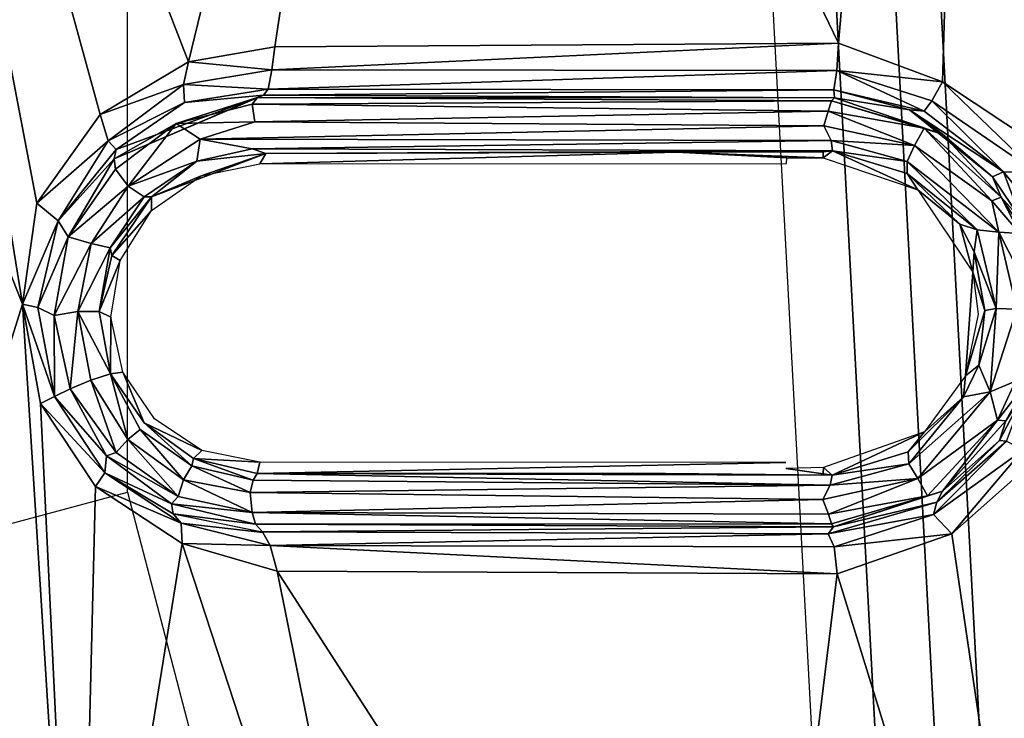
# Model space of a CAD drawing. Units: inches. Extents: x -2 to 174, y -6 to 109.
# Drawn here: x 41 to 41, y 62 to 62 of the extents above; entities that cross this region are included whole.
import ezdxf

# ---------------------------------------------------------------- set-up
doc = ezdxf.new("R2010")
doc.units = ezdxf.units.IN
doc.header["$MEASUREMENT"] = 0
for name, color, linetype in [('SEAT-BASE', 5, 'Continuous'), ('SEAT-CHASSIS', 5, 'Continuous'), ('SEAT-FABRIC', 5, 'Continuous')]:
    doc.layers.add(name, color=color, linetype=linetype)

# ---------------------------------------------------------------- blocks, each defined once
blk = doc.blocks.new('1COSM_HIGHBACK_ARMS_0T')
at = {"layer": 'SEAT-BASE'}
for points in [[(7.29138, 10.76368, 4.69217), (0.46584, 1.93928, 7.77658), (0.44242, 1.94186, 7.72603), (7.26979, 10.763, 4.64268)], [(7.26979, 10.763, 4.64268), (6.84544, 10.211, 4.76999), (0.97544, 2.62982, 7.44356), (0.44242, 1.94186, 7.72603)], [(7.33231, 10.74168, 4.71968), (0.50804, 1.9129, 7.80178), (0.46584, 1.93928, 7.77658), (7.29138, 10.76368, 4.69217)], [(7.48591, 10.63004, 4.74961), (0.79615, 1.70358, 7.83174), (0.50804, 1.9129, 7.80178), (7.33231, 10.74168, 4.71968)], [(7.64121, 10.51722, 4.75965), (1.08516, 1.4936, 7.84177), (0.79615, 1.70358, 7.83174), (7.48591, 10.63004, 4.74961)], [(7.7965, 10.40439, 4.74961), (1.37417, 1.28362, 7.83174), (1.08516, 1.4936, 7.84177), (7.64121, 10.51722, 4.75965)], [(7.95013, 10.2928, 4.71968), (1.66228, 1.0743, 7.80178), (1.37417, 1.28362, 7.83174), (7.7965, 10.40439, 4.74961)], [(7.98371, 10.26068, 4.69217), (1.70041, 1.04231, 7.77658), (1.66229, 1.0743, 7.80178), (7.95013, 10.2928, 4.71968)], [(7.98973, 10.23993, 4.64268), (1.7101, 1.02083, 7.72603), (1.70041, 1.04231, 7.77658), (7.98371, 10.26068, 4.69217)], [(1.7101, 1.02083, 7.72603), (2.19968, 1.74036, 7.44356), (7.59588, 9.66578, 4.76999), (7.98973, 10.23993, 4.64268)], [(6.84544, 10.211, 4.76999), (0.97544, 2.62982, 7.44356), (0.98341, 2.59711, 7.36553), (6.85187, 10.18151, 4.70089)], [(6.85187, 10.18151, 4.70089), (0.98341, 2.59711, 7.36553), (1.0298, 2.54475, 7.31727), (6.88921, 10.13592, 4.65386)], [(6.88921, 10.13592, 4.65386), (1.0298, 2.54475, 7.31727), (1.34297, 2.60145, 7.13219), (6.9772, 10.07343, 4.57277)], [(6.88921, 10.13592, 4.65386), (1.0298, 2.54475, 7.31727), (1.34297, 2.60145, 7.13219), (6.9772, 10.07343, 4.57277)], [(6.9772, 10.07343, 4.57277), (1.34297, 2.60145, 7.13219), (1.60725, 2.71631, 6.90117), (7.04423, 10.0311, 4.46292)], [(6.9772, 10.07343, 4.57277), (1.34297, 2.60145, 7.13219), (1.60725, 2.71631, 6.90117), (7.04423, 10.0311, 4.46292)], [(7.04422, 10.0311, 4.46291), (1.60725, 2.71631, 6.90117), (1.94862, 2.94669, 6.48138), (7.12167, 9.98952, 4.24048)], [(7.04422, 10.0311, 4.46291), (1.60725, 2.71631, 6.90117), (1.94862, 2.94669, 6.48138), (7.12167, 9.98952, 4.24048)], [(7.12167, 9.98952, 4.24048), (1.94862, 2.94669, 6.48138), (2.19436, 3.18391, 6.00342), (7.15523, 9.976, 4.00386)], [(7.12167, 9.98952, 4.24048), (1.94862, 2.94669, 6.48138), (2.19436, 3.18391, 6.00342), (7.15523, 9.976, 4.00386)], [(2.19436, 3.18391, 6.00342), (1.35817, 1.96983, 5.16879), (7.00145, 9.73714, 3.58657), (7.15523, 9.976, 4.00386)], [(7.27665, 9.88778, 4.00386), (7.097, 9.66772, 3.58657), (1.45372, 1.90041, 5.16879), (2.34998, 3.07084, 6.00342)], [(7.27665, 9.88778, 4.00386), (2.34998, 3.07084, 6.00342), (2.20031, 2.76383, 6.48138), (7.29988, 9.86004, 4.24048)], [(7.27665, 9.88778, 4.00386), (2.34998, 3.07084, 6.00342), (2.20031, 2.76383, 6.48138), (7.29988, 9.86004, 4.24048)], [(7.29988, 9.86004, 4.24048), (2.20031, 2.76383, 6.48138), (2.0867, 2.36797, 6.90117), (7.36336, 9.79923, 4.46291)], [(7.29988, 9.86004, 4.24048), (2.20031, 2.76383, 6.48138), (2.0867, 2.36797, 6.90117), (7.36336, 9.79923, 4.46291)], [(7.36336, 9.79924, 4.46292), (2.0867, 2.36797, 6.90117), (2.05912, 2.08113, 7.13219), (7.42433, 9.74858, 4.57277)], [(7.36336, 9.79924, 4.46292), (2.0867, 2.36797, 6.90117), (2.05912, 2.08113, 7.13219), (7.42433, 9.74858, 4.57277)], [(7.42433, 9.74858, 4.57277), (2.05912, 2.08113, 7.13219), (2.10197, 1.76577, 7.31727), (7.51095, 9.6842, 4.65386)], [(7.42433, 9.74858, 4.57277), (2.05912, 2.08113, 7.13219), (2.10197, 1.76577, 7.31727), (7.51095, 9.6842, 4.65386)], [(1.45372, 1.90041, 5.16879), (1.35817, 1.96983, 5.16879), (7.00145, 9.73714, 3.58657), (7.097, 9.66772, 3.58657)], [(7.51095, 9.6842, 4.65386), (2.10197, 1.76577, 7.31727), (2.1661, 1.73783, 7.36553), (7.56585, 9.66278, 4.70089)], [(7.56585, 9.66278, 4.70089), (2.1661, 1.73783, 7.36553), (2.19968, 1.74036, 7.44356), (7.59588, 9.66578, 4.76999)]]:
    blk.add_3dface(points, dxfattribs=at)
at = {"layer": 'SEAT-CHASSIS'}
for points in [[(6.07026, 3.79526, 16.66798), (6.07026, 3.79526, 16.66798), (6.12053, 3.45283, 16.6974), (6.17067, 3.47039, 16.68313)], [(6.12053, 3.45283, 16.6974), (6.12053, 3.45283, 16.6974), (6.07026, 3.79526, 16.66798), (6.07068, 3.40875, 16.71278)], [(6.17067, 3.47039, 16.68313), (6.17067, 3.47039, 16.68313), (6.20955, 3.78799, 16.63713), (6.07026, 3.79526, 16.66798)], [(6.17067, 3.47039, 16.68313), (6.17067, 3.47039, 16.68313), (6.4154, 3.46927, 16.61324), (6.20955, 3.78799, 16.63713)], [(6.35511, 3.76794, 16.59878), (6.35511, 3.76794, 16.59878), (6.20955, 3.78799, 16.63713), (6.4154, 3.46927, 16.61324)], [(6.45682, 3.45715, 16.60052), (6.45682, 3.45715, 16.60052), (6.50232, 3.73846, 16.55018), (6.35511, 3.76794, 16.59878)], [(6.4154, 3.46927, 16.61324), (6.4154, 3.46927, 16.61324), (6.45682, 3.45715, 16.60052), (6.35511, 3.76794, 16.59878)], [(6.49471, 3.43215, 16.58912), (6.49471, 3.43215, 16.58912), (6.50232, 3.73846, 16.55018), (6.45682, 3.45715, 16.60052)], [(6.49471, 3.43215, 16.58912), (6.49471, 3.43215, 16.58912), (6.51877, 3.39592, 16.58368), (6.50232, 3.73846, 16.55018)], [(6.50232, 3.73846, 16.55018), (6.50232, 3.73846, 16.55018), (6.51877, 3.39592, 16.58368), (6.52667, 3.3525, 16.5853)], [(6.52667, 3.3525, 16.5853), (6.52667, 3.3525, 16.5853), (6.63759, 3.70712, 16.49188), (6.50232, 3.73846, 16.55018)], [(6.52667, 3.3525, 16.5853), (6.52667, 3.3525, 16.5853), (6.72456, 2.85173, 16.54663), (6.63759, 3.70712, 16.49188)], [(6.9561, 3.56261, 16.14331), (6.48068, 3.43467, 16.27175), (6.45232, 3.54348, 16.27875), (6.87905, 3.66449, 16.16557)], [(6.10403, 3.62055, 17.44303), (5.97947, 3.62874, 17.25541), (6.0785, 1.81831, 17.40457), (6.20023, 1.81399, 17.58793)], [(6.10798, 1.8154, 17.33162), (6.00992, 3.62875, 17.18255), (6.75523, 3.62874, 16.86331), (6.87059, 1.81556, 16.98341)], [(6.27382, 1.81806, 17.61565), (6.17705, 3.62874, 17.47133), (6.14937, 3.6269, 17.47237), (6.24605, 1.81717, 17.61718)], [(6.27382, 1.81806, 17.61565), (6.17705, 3.62874, 17.47133), (6.9712, 3.62874, 17.09823), (7.08517, 1.81807, 17.21661)], [(5.98379, 3.62276, 17.19819), (6.082, 1.8153, 17.34726), (6.10798, 1.8154, 17.33162), (6.01032, 3.62306, 17.18318)], [(6.22004, 1.81573, 17.60739), (6.12363, 3.62401, 17.46239), (6.10403, 3.62055, 17.44303), (6.20023, 1.81399, 17.58793)], [(6.24605, 1.81717, 17.61718), (6.14937, 3.6269, 17.47237), (6.12363, 3.62401, 17.46239), (6.22004, 1.81573, 17.60739)], [(6.48068, 2.49484, 16.27175), (7.14106, 2.36397, 16.08757), (6.9561, 3.56261, 16.14331), (6.48068, 3.43467, 16.27175)], [(6.17198, 3.45862, 16.68857), (6.17198, 3.45862, 16.68857), (6.17067, 3.47039, 16.68313), (6.12053, 3.45283, 16.6974)], [(6.41835, 3.45799, 16.61751), (6.41835, 3.45799, 16.61751), (6.17067, 3.47039, 16.68313), (6.17198, 3.45862, 16.68857)], [(6.41835, 3.45799, 16.61751), (6.41835, 3.45799, 16.61751), (6.4154, 3.46927, 16.61324), (6.17067, 3.47039, 16.68313)], [(6.4154, 3.46927, 16.61324), (6.4154, 3.46927, 16.61324), (6.41835, 3.45799, 16.61751), (6.45682, 3.45715, 16.60052)], [(6.12847, 3.44449, 16.70357), (6.12847, 3.44449, 16.70357), (6.17198, 3.45862, 16.68857), (6.12053, 3.45283, 16.6974)], [(6.12847, 3.44449, 16.70357), (6.12847, 3.44449, 16.70357), (6.17449, 3.45286, 16.70005), (6.17198, 3.45862, 16.68857)], [(6.41835, 3.45799, 16.61751), (6.41835, 3.45799, 16.61751), (6.17198, 3.45862, 16.68857), (6.17449, 3.45286, 16.70005)], [(6.17449, 3.45286, 16.70005), (6.17449, 3.45286, 16.70005), (6.42173, 3.45206, 16.62755), (6.41835, 3.45799, 16.61751)], [(6.45731, 3.44824, 16.60705), (6.45731, 3.44824, 16.60705), (6.45682, 3.45715, 16.60052), (6.41835, 3.45799, 16.61751)], [(6.45731, 3.44824, 16.60705), (6.45731, 3.44824, 16.60705), (6.41835, 3.45799, 16.61751), (6.42156, 3.45234, 16.62707)], [(6.49471, 3.43215, 16.58912), (6.49471, 3.43215, 16.58912), (6.45682, 3.45715, 16.60052), (6.45731, 3.44824, 16.60705)], [(6.08954, 3.41627, 16.71063), (6.08954, 3.41627, 16.71063), (6.12053, 3.45283, 16.6974), (6.07068, 3.40875, 16.71278)], [(6.08954, 3.41627, 16.71063), (6.08954, 3.41627, 16.71063), (6.12847, 3.44449, 16.70357), (6.12053, 3.45283, 16.6974)], [(6.17449, 3.45286, 16.70005), (6.17449, 3.45286, 16.70005), (6.12847, 3.44449, 16.70357), (6.12703, 3.43901, 16.7155)], [(6.17449, 3.45286, 16.70005), (6.17449, 3.45286, 16.70005), (6.12703, 3.43901, 16.7155), (6.17229, 3.44986, 16.72842)], [(6.17449, 3.45286, 16.70005), (6.17449, 3.45286, 16.70005), (6.17229, 3.44986, 16.72842), (6.42173, 3.45206, 16.62755)], [(6.42173, 3.45206, 16.62755), (6.42173, 3.45206, 16.62755), (6.17229, 3.44986, 16.72842), (6.42477, 3.44874, 16.64159)], [(6.45731, 3.44824, 16.60705), (6.45731, 3.44824, 16.60705), (6.42156, 3.45234, 16.62707), (6.46071, 3.44411, 16.61214)], [(6.42477, 3.44874, 16.64159), (6.42477, 3.44874, 16.64159), (6.46071, 3.44411, 16.61214), (6.42173, 3.45206, 16.62755)], [(6.12464, 3.43424, 16.74217), (6.12464, 3.43424, 16.74217), (6.17229, 3.44986, 16.72842), (6.12703, 3.43901, 16.7155)], [(6.17229, 3.44986, 16.72842), (6.17229, 3.44986, 16.72842), (6.12464, 3.43424, 16.74217), (6.13117, 3.43628, 16.74673)], [(6.17229, 3.44986, 16.72842), (6.17229, 3.44986, 16.72842), (6.13117, 3.43628, 16.74673), (6.1731, 3.44856, 16.7326)], [(6.13117, 3.43628, 16.74673), (6.13117, 3.43628, 16.74673), (6.17435, 3.44432, 16.73709), (6.1731, 3.44856, 16.7326)], [(6.1731, 3.44856, 16.7326), (6.1731, 3.44856, 16.7326), (6.42477, 3.44874, 16.64159), (6.17229, 3.44986, 16.72842)], [(6.42631, 3.44353, 16.6467), (6.42631, 3.44353, 16.6467), (6.42477, 3.44874, 16.64159), (6.1731, 3.44856, 16.7326)], [(6.17435, 3.44432, 16.73709), (6.17435, 3.44432, 16.73709), (6.42631, 3.44353, 16.6467), (6.1731, 3.44856, 16.7326)], [(6.42477, 3.44874, 16.64159), (6.42477, 3.44874, 16.64159), (6.46146, 3.43976, 16.62852), (6.46071, 3.44411, 16.61214)], [(6.42477, 3.44874, 16.64159), (6.42477, 3.44874, 16.64159), (6.42631, 3.44353, 16.6467), (6.46146, 3.43976, 16.62852)], [(6.49062, 3.42621, 16.59666), (6.49062, 3.42621, 16.59666), (6.49471, 3.43215, 16.58912), (6.45731, 3.44824, 16.60705)], [(6.49062, 3.42621, 16.59666), (6.49062, 3.42621, 16.59666), (6.45731, 3.44824, 16.60705), (6.46071, 3.44411, 16.61214)], [(6.12847, 3.44449, 16.70357), (6.12847, 3.44449, 16.70357), (6.08954, 3.41627, 16.71063), (6.09669, 3.41242, 16.71848)], [(6.12847, 3.44449, 16.70357), (6.12847, 3.44449, 16.70357), (6.09669, 3.41242, 16.71848), (6.12703, 3.43901, 16.7155)], [(6.17435, 3.44432, 16.73709), (6.17435, 3.44432, 16.73709), (6.13117, 3.43628, 16.74673), (6.13534, 3.42872, 16.75174)], [(6.13534, 3.42872, 16.75174), (6.13534, 3.42872, 16.75174), (6.17684, 3.43793, 16.73788), (6.17435, 3.44432, 16.73709)], [(6.17435, 3.44432, 16.73709), (6.17435, 3.44432, 16.73709), (6.17684, 3.43793, 16.73788), (6.42631, 3.44353, 16.6467)], [(6.17684, 3.43793, 16.73788), (6.17684, 3.43793, 16.73788), (6.42712, 3.43481, 16.64724), (6.42631, 3.44353, 16.6467)], [(6.42631, 3.44353, 16.6467), (6.42631, 3.44353, 16.6467), (6.4563, 3.42937, 16.63537), (6.45856, 3.43658, 16.63357)], [(6.42712, 3.43481, 16.64724), (6.42712, 3.43481, 16.64724), (6.4563, 3.42937, 16.63537), (6.42631, 3.44353, 16.6467)], [(6.45856, 3.43658, 16.63357), (6.45856, 3.43658, 16.63357), (6.46146, 3.43976, 16.62852), (6.42631, 3.44353, 16.6467)], [(6.49062, 3.42621, 16.59666), (6.49062, 3.42621, 16.59666), (6.46071, 3.44411, 16.61214), (6.46146, 3.43976, 16.62852)], [(6.09966, 3.41216, 16.72528), (6.09966, 3.41216, 16.72528), (6.12703, 3.43901, 16.7155), (6.09669, 3.41242, 16.71848)], [(6.09966, 3.41216, 16.72528), (6.09966, 3.41216, 16.72528), (6.12464, 3.43424, 16.74217), (6.12703, 3.43901, 16.7155)], [(6.13534, 3.42872, 16.75174), (6.13534, 3.42872, 16.75174), (6.17368, 3.43158, 16.73702), (6.17684, 3.43793, 16.73788)], [(6.17368, 3.43158, 16.73702), (6.17368, 3.43158, 16.73702), (6.42712, 3.43481, 16.64724), (6.17684, 3.43793, 16.73788)], [(6.45856, 3.43658, 16.63357), (6.45856, 3.43658, 16.63357), (6.48985, 3.41876, 16.6194), (6.46146, 3.43976, 16.62852)], [(6.48985, 3.41876, 16.6194), (6.48985, 3.41876, 16.6194), (6.49062, 3.42621, 16.59666), (6.46146, 3.43976, 16.62852)], [(6.09693, 3.40346, 16.7523), (6.09693, 3.40346, 16.7523), (6.10049, 3.40321, 16.76051), (6.12464, 3.43424, 16.74217)], [(6.12464, 3.43424, 16.74217), (6.12464, 3.43424, 16.74217), (6.09966, 3.41216, 16.72528), (6.09693, 3.40346, 16.7523)], [(6.10049, 3.40321, 16.76051), (6.10049, 3.40321, 16.76051), (6.13534, 3.42872, 16.75174), (6.13117, 3.43628, 16.74673)], [(6.10049, 3.40321, 16.76051), (6.10049, 3.40321, 16.76051), (6.13117, 3.43628, 16.74673), (6.12464, 3.43424, 16.74217)], [(6.17368, 3.43158, 16.73702), (6.17368, 3.43158, 16.73702), (6.42583, 3.42938, 16.64407), (6.42712, 3.43481, 16.64724)], [(6.42712, 3.43481, 16.64724), (6.42712, 3.43481, 16.64724), (6.42583, 3.42938, 16.64407), (6.45265, 3.42326, 16.63239)], [(6.45265, 3.42326, 16.63239), (6.45265, 3.42326, 16.63239), (6.4563, 3.42937, 16.63537), (6.42712, 3.43481, 16.64724)], [(6.45856, 3.43658, 16.63357), (6.45856, 3.43658, 16.63357), (6.4563, 3.42937, 16.63537), (6.48064, 3.41169, 16.62598)], [(6.45856, 3.43658, 16.63357), (6.45856, 3.43658, 16.63357), (6.48064, 3.41169, 16.62598), (6.48563, 3.41729, 16.62417)], [(6.45856, 3.43658, 16.63357), (6.45856, 3.43658, 16.63357), (6.48563, 3.41729, 16.62417), (6.48985, 3.41876, 16.6194)], [(6.1393, 3.42238, 16.74988), (6.1393, 3.42238, 16.74988), (6.17368, 3.43158, 16.73702), (6.13534, 3.42872, 16.75174)], [(6.17275, 3.42724, 16.73121), (6.17275, 3.42724, 16.73121), (6.17368, 3.43158, 16.73702), (6.1393, 3.42238, 16.74988)], [(6.17368, 3.43158, 16.73702), (6.17368, 3.43158, 16.73702), (6.17275, 3.42724, 16.73121), (6.42407, 3.42649, 16.63968)], [(6.42407, 3.42649, 16.63968), (6.42407, 3.42649, 16.63968), (6.42583, 3.42938, 16.64407), (6.17368, 3.43158, 16.73702)], [(6.42583, 3.42938, 16.64407), (6.42583, 3.42938, 16.64407), (6.42407, 3.42649, 16.63968), (6.45187, 3.42004, 16.62656)], [(6.45187, 3.42004, 16.62656), (6.45187, 3.42004, 16.62656), (6.45265, 3.42326, 16.63239), (6.42583, 3.42938, 16.64407)], [(6.4563, 3.42937, 16.63537), (6.4563, 3.42937, 16.63537), (6.45265, 3.42326, 16.63239), (6.47521, 3.40726, 16.62289)], [(6.47521, 3.40726, 16.62289), (6.47521, 3.40726, 16.62289), (6.48064, 3.41169, 16.62598), (6.4563, 3.42937, 16.63537)], [(6.51877, 3.39592, 16.58368), (6.51877, 3.39592, 16.58368), (6.49471, 3.43215, 16.58912), (6.49062, 3.42621, 16.59666)], [(6.10049, 3.40321, 16.76051), (6.10049, 3.40321, 16.76051), (6.10371, 3.39087, 16.76555), (6.13534, 3.42872, 16.75174)], [(6.10371, 3.39087, 16.76555), (6.10371, 3.39087, 16.76555), (6.1393, 3.42238, 16.74988), (6.13534, 3.42872, 16.75174)], [(6.13249, 3.40834, 16.66819), (6.13249, 3.40834, 16.66819), (6.17275, 3.42724, 16.73121), (6.13955, 3.41701, 16.7443)], [(6.13249, 3.40834, 16.66819), (6.13249, 3.40834, 16.66819), (6.17665, 3.42398, 16.65534), (6.17275, 3.42724, 16.73121)], [(6.13955, 3.41701, 16.7443), (6.13955, 3.41701, 16.7443), (6.17275, 3.42724, 16.73121), (6.1393, 3.42238, 16.74988)], [(6.26025, 3.42645, 16.69582), (6.26025, 3.42645, 16.69582), (6.42407, 3.42649, 16.63968), (6.17275, 3.42724, 16.73121)], [(6.17674, 3.42667, 16.72611), (6.17674, 3.42667, 16.72611), (6.17275, 3.42724, 16.73121), (6.17665, 3.42398, 16.65534)], [(6.17674, 3.42667, 16.72611), (6.17674, 3.42667, 16.72611), (6.17665, 3.42398, 16.65534), (6.19302, 3.42433, 16.65498)], [(6.19302, 3.42174, 16.58088), (6.19302, 3.42174, 16.58088), (6.42288, 3.42164, 16.51102), (6.42407, 3.42649, 16.63968)], [(6.42288, 3.42164, 16.51102), (6.42288, 3.42164, 16.51102), (6.45187, 3.42004, 16.62656), (6.42407, 3.42649, 16.63968)], [(6.48985, 3.41876, 16.6194), (6.48985, 3.41876, 16.6194), (6.51267, 3.39286, 16.5912), (6.49062, 3.42621, 16.59666)], [(6.49062, 3.42621, 16.59666), (6.49062, 3.42621, 16.59666), (6.51267, 3.39286, 16.5912), (6.51877, 3.39592, 16.58368)], [(6.1393, 3.42238, 16.74988), (6.1393, 3.42238, 16.74988), (6.10371, 3.39087, 16.76555), (6.1154, 3.3931, 16.75739)], [(6.1154, 3.3931, 16.75739), (6.1154, 3.3931, 16.75739), (6.13955, 3.41701, 16.7443), (6.1393, 3.42238, 16.74988)], [(6.42288, 3.42164, 16.51102), (6.42288, 3.42164, 16.51102), (6.44822, 3.41649, 16.50226), (6.45187, 3.42004, 16.62656)], [(6.45265, 3.42326, 16.63239), (6.45265, 3.42326, 16.63239), (6.45187, 3.42004, 16.62656), (6.47351, 3.40447, 16.61754)], [(6.13955, 3.41701, 16.7443), (6.13955, 3.41701, 16.7443), (6.1154, 3.3931, 16.75739), (6.13249, 3.40834, 16.66819)], [(6.47351, 3.40447, 16.61754), (6.47351, 3.40447, 16.61754), (6.45187, 3.42004, 16.62656), (6.44822, 3.41649, 16.50226)], [(6.48563, 3.41729, 16.62417), (6.48563, 3.41729, 16.62417), (6.48064, 3.41169, 16.62598), (6.49682, 3.38581, 16.62112)], [(6.48985, 3.41876, 16.6194), (6.48985, 3.41876, 16.6194), (6.48563, 3.41729, 16.62417), (6.50585, 3.38956, 16.6179)], [(6.49682, 3.38581, 16.62112), (6.49682, 3.38581, 16.62112), (6.50585, 3.38956, 16.6179), (6.48563, 3.41729, 16.62417)], [(6.48985, 3.41876, 16.6194), (6.48985, 3.41876, 16.6194), (6.50585, 3.38956, 16.6179), (6.51267, 3.39286, 16.5912)], [(6.08841, 3.39068, 16.7319), (6.08841, 3.39068, 16.7319), (6.09966, 3.41216, 16.72528), (6.09669, 3.41242, 16.71848)], [(6.09966, 3.41216, 16.72528), (6.09966, 3.41216, 16.72528), (6.08841, 3.39068, 16.7319), (6.09693, 3.40346, 16.7523)], [(6.1146, 3.38379, 16.67462), (6.1146, 3.38379, 16.67462), (6.13249, 3.40834, 16.66819), (6.1154, 3.3931, 16.75739)], [(6.47521, 3.40726, 16.62289), (6.47521, 3.40726, 16.62289), (6.48821, 3.38297, 16.61617), (6.48064, 3.41169, 16.62598)], [(6.48821, 3.38297, 16.61617), (6.48821, 3.38297, 16.61617), (6.49682, 3.38581, 16.62112), (6.48064, 3.41169, 16.62598)], [(6.08766, 3.38654, 16.75649), (6.08766, 3.38654, 16.75649), (6.10049, 3.40321, 16.76051), (6.09693, 3.40346, 16.7523)], [(6.48821, 3.38297, 16.61617), (6.48821, 3.38297, 16.61617), (6.47351, 3.40447, 16.61754), (6.48274, 3.38221, 16.49271)], [(6.10049, 3.40321, 16.76051), (6.10049, 3.40321, 16.76051), (6.08766, 3.38654, 16.75649), (6.09274, 3.38615, 16.76514)], [(6.09274, 3.38615, 16.76514), (6.09274, 3.38615, 16.76514), (6.10371, 3.39087, 16.76555), (6.10049, 3.40321, 16.76051)], [(6.51877, 3.39592, 16.58368), (6.51877, 3.39592, 16.58368), (6.51267, 3.39286, 16.5912), (6.52667, 3.3525, 16.5853)], [(6.09209, 3.35471, 16.77182), (6.09209, 3.35471, 16.77182), (6.1011, 3.35448, 16.76974), (6.10371, 3.39087, 16.76555)], [(6.09209, 3.35471, 16.77182), (6.09209, 3.35471, 16.77182), (6.10371, 3.39087, 16.76555), (6.09274, 3.38615, 16.76514)], [(6.10869, 3.37924, 16.76159), (6.10869, 3.37924, 16.76159), (6.10371, 3.39087, 16.76555), (6.1011, 3.35448, 16.76974)], [(6.10869, 3.37924, 16.76159), (6.10869, 3.37924, 16.76159), (6.1154, 3.3931, 16.75739), (6.10371, 3.39087, 16.76555)], [(6.10869, 3.37924, 16.76159), (6.10869, 3.37924, 16.76159), (6.1146, 3.38379, 16.67462), (6.1154, 3.3931, 16.75739)], [(6.51279, 3.35746, 16.61812), (6.51279, 3.35746, 16.61812), (6.51267, 3.39286, 16.5912), (6.50585, 3.38956, 16.6179)], [(6.51997, 3.35394, 16.59281), (6.51997, 3.35394, 16.59281), (6.51267, 3.39286, 16.5912), (6.51279, 3.35746, 16.61812)], [(6.51997, 3.35394, 16.59281), (6.51997, 3.35394, 16.59281), (6.52667, 3.3525, 16.5853), (6.51267, 3.39286, 16.5912)], [(6.50585, 3.38956, 16.6179), (6.50585, 3.38956, 16.6179), (6.49682, 3.38581, 16.62112), (6.50249, 3.35572, 16.62191)], [(6.50585, 3.38956, 16.6179), (6.50585, 3.38956, 16.6179), (6.50249, 3.35572, 16.62191), (6.51279, 3.35746, 16.61812)], [(6.10613, 3.35528, 16.75958), (6.10613, 3.35528, 16.75958), (6.1146, 3.38379, 16.67462), (6.10869, 3.37924, 16.76159)], [(6.11136, 3.33852, 16.6796), (6.11136, 3.33852, 16.6796), (6.1146, 3.38379, 16.67462), (6.10613, 3.35528, 16.75958)], [(6.10905, 3.35696, 16.67725), (6.10905, 3.35696, 16.67725), (6.1146, 3.38379, 16.67462), (6.11136, 3.33852, 16.6796)], [(6.48274, 3.38221, 16.49271), (6.48274, 3.38221, 16.49271), (6.48802, 3.35825, 16.49326), (6.48821, 3.38297, 16.61617)], [(6.48802, 3.35825, 16.49326), (6.48802, 3.35825, 16.49326), (6.49318, 3.35579, 16.6162), (6.48821, 3.38297, 16.61617)], [(6.49682, 3.38581, 16.62112), (6.49682, 3.38581, 16.62112), (6.48821, 3.38297, 16.61617), (6.50249, 3.35572, 16.62191)], [(6.48821, 3.38297, 16.61617), (6.48821, 3.38297, 16.61617), (6.49318, 3.35579, 16.6162), (6.50249, 3.35572, 16.62191)], [(6.10869, 3.37924, 16.76159), (6.10869, 3.37924, 16.76159), (6.1011, 3.35448, 16.76974), (6.10613, 3.35528, 16.75958)], [(6.49318, 3.35579, 16.6162), (6.49318, 3.35579, 16.6162), (6.48802, 3.35825, 16.49326), (6.4839, 3.33349, 16.49762)], [(6.51279, 3.35746, 16.61812), (6.51279, 3.35746, 16.61812), (6.50249, 3.35572, 16.62191), (6.49654, 3.32609, 16.62842)], [(6.49654, 3.32609, 16.62842), (6.49654, 3.32609, 16.62842), (6.5067, 3.32317, 16.62432), (6.51279, 3.35746, 16.61812)], [(6.51997, 3.35394, 16.59281), (6.51997, 3.35394, 16.59281), (6.51279, 3.35746, 16.61812), (6.5067, 3.32317, 16.62432)], [(6.10004, 3.32104, 16.77323), (6.10004, 3.32104, 16.77323), (6.09209, 3.35471, 16.77182), (6.08336, 3.35371, 16.76716)], [(6.08336, 3.35371, 16.76716), (6.08336, 3.35371, 16.76716), (6.09076, 3.32173, 16.76768), (6.10004, 3.32104, 16.77323)], [(6.09209, 3.35471, 16.77182), (6.09209, 3.35471, 16.77182), (6.10004, 3.32104, 16.77323), (6.1011, 3.35448, 16.76974)], [(6.1011, 3.35448, 16.76974), (6.1011, 3.35448, 16.76974), (6.10004, 3.32104, 16.77323), (6.10937, 3.32009, 16.77119)], [(6.10613, 3.35528, 16.75958), (6.10613, 3.35528, 16.75958), (6.1011, 3.35448, 16.76974), (6.11072, 3.32973, 16.76503)], [(6.11072, 3.32973, 16.76503), (6.11072, 3.32973, 16.76503), (6.1011, 3.35448, 16.76974), (6.10937, 3.32009, 16.77119)], [(6.10613, 3.35528, 16.75958), (6.10613, 3.35528, 16.75958), (6.11072, 3.32973, 16.76503), (6.11136, 3.33852, 16.6796)], [(6.49318, 3.35579, 16.6162), (6.49318, 3.35579, 16.6162), (6.4839, 3.33349, 16.49762), (6.48751, 3.33135, 16.61643)], [(6.49318, 3.35579, 16.6162), (6.49318, 3.35579, 16.6162), (6.48751, 3.33135, 16.61643), (6.48835, 3.3279, 16.62427)], [(6.50249, 3.35572, 16.62191), (6.50249, 3.35572, 16.62191), (6.49318, 3.35579, 16.6162), (6.48835, 3.3279, 16.62427)], [(6.50249, 3.35572, 16.62191), (6.50249, 3.35572, 16.62191), (6.48835, 3.3279, 16.62427), (6.49654, 3.32609, 16.62842)], [(6.51096, 3.31608, 16.6014), (6.51096, 3.31608, 16.6014), (6.51997, 3.35394, 16.59281), (6.5067, 3.32317, 16.62432)], [(6.52667, 3.3525, 16.5853), (6.52667, 3.3525, 16.5853), (6.51997, 3.35394, 16.59281), (6.51096, 3.31608, 16.6014)], [(6.52667, 3.3525, 16.5853), (6.52667, 3.3525, 16.5853), (6.51096, 3.31608, 16.6014), (6.52042, 3.30834, 16.59222)], [(6.52667, 3.3525, 16.5853), (6.52667, 3.3525, 16.5853), (6.52042, 3.30834, 16.59222), (6.60763, 2.85126, 16.60305)], [(6.60763, 2.85126, 16.60305), (6.60763, 2.85126, 16.60305), (6.72456, 2.85173, 16.54663), (6.52667, 3.3525, 16.5853)], [(6.11072, 3.32973, 16.76503), (6.11072, 3.32973, 16.76503), (6.11707, 3.31753, 16.76476), (6.11136, 3.33852, 16.6796)], [(6.13535, 3.30255, 16.678), (6.13535, 3.30255, 16.678), (6.11136, 3.33852, 16.6796), (6.11707, 3.31753, 16.76476)], [(6.48751, 3.33135, 16.61643), (6.48751, 3.33135, 16.61643), (6.4839, 3.33349, 16.49762), (6.4702, 3.31156, 16.50537)], [(6.48751, 3.33135, 16.61643), (6.48751, 3.33135, 16.61643), (6.4702, 3.31156, 16.50537), (6.47028, 3.30564, 16.62862)], [(6.47028, 3.30564, 16.62862), (6.47028, 3.30564, 16.62862), (6.48835, 3.3279, 16.62427), (6.48751, 3.33135, 16.61643)], [(6.11707, 3.31753, 16.76476), (6.11707, 3.31753, 16.76476), (6.11072, 3.32973, 16.76503), (6.10937, 3.32009, 16.77119)], [(6.47028, 3.30564, 16.62862), (6.47028, 3.30564, 16.62862), (6.47348, 3.30568, 16.635), (6.48835, 3.3279, 16.62427)], [(6.48835, 3.3279, 16.62427), (6.48835, 3.3279, 16.62427), (6.47348, 3.30568, 16.635), (6.49654, 3.32609, 16.62842)], [(6.47348, 3.30568, 16.635), (6.47348, 3.30568, 16.635), (6.48044, 3.30097, 16.63907), (6.49654, 3.32609, 16.62842)], [(6.49654, 3.32609, 16.62842), (6.49654, 3.32609, 16.62842), (6.48044, 3.30097, 16.63907), (6.5067, 3.32317, 16.62432)], [(6.0989, 3.30579, 16.76459), (6.0989, 3.30579, 16.76459), (6.09076, 3.32173, 16.76768), (6.08936, 3.32049, 16.76123)], [(6.10004, 3.32104, 16.77323), (6.10004, 3.32104, 16.77323), (6.09076, 3.32173, 16.76768), (6.10306, 3.30739, 16.77033)], [(6.10306, 3.30739, 16.77033), (6.10306, 3.30739, 16.77033), (6.09076, 3.32173, 16.76768), (6.0989, 3.30579, 16.76459)], [(6.48596, 3.29353, 16.63677), (6.48596, 3.29353, 16.63677), (6.5067, 3.32317, 16.62432), (6.48044, 3.30097, 16.63907)], [(6.48662, 3.28904, 16.631), (6.48662, 3.28904, 16.631), (6.5067, 3.32317, 16.62432), (6.48596, 3.29353, 16.63677)], [(6.5067, 3.32317, 16.62432), (6.5067, 3.32317, 16.62432), (6.48662, 3.28904, 16.631), (6.51096, 3.31608, 16.6014)], [(6.09002, 3.31571, 16.73595), (6.09002, 3.31571, 16.73595), (6.0989, 3.30579, 16.76459), (6.08936, 3.32049, 16.76123)], [(6.10004, 3.32104, 16.77323), (6.10004, 3.32104, 16.77323), (6.14, 3.29015, 16.76494), (6.10937, 3.32009, 16.77119)], [(6.13681, 3.28328, 16.7668), (6.13681, 3.28328, 16.7668), (6.10004, 3.32104, 16.77323), (6.10306, 3.30739, 16.77033)], [(6.10004, 3.32104, 16.77323), (6.10004, 3.32104, 16.77323), (6.13681, 3.28328, 16.7668), (6.14, 3.29015, 16.76494)], [(6.10937, 3.32009, 16.77119), (6.10937, 3.32009, 16.77119), (6.14, 3.29015, 16.76494), (6.14008, 3.29549, 16.75894)], [(6.14008, 3.29549, 16.75894), (6.14008, 3.29549, 16.75894), (6.11707, 3.31753, 16.76476), (6.10937, 3.32009, 16.77119)], [(6.11707, 3.31753, 16.76476), (6.11707, 3.31753, 16.76476), (6.14008, 3.29549, 16.75894), (6.13535, 3.30255, 16.678)], [(6.09002, 3.31571, 16.73595), (6.09002, 3.31571, 16.73595), (6.08377, 3.31226, 16.72742), (6.09797, 3.29477, 16.72903)], [(6.0989, 3.30579, 16.76459), (6.0989, 3.30579, 16.76459), (6.09002, 3.31571, 16.73595), (6.10276, 3.29688, 16.73982)], [(6.09002, 3.31571, 16.73595), (6.09002, 3.31571, 16.73595), (6.09797, 3.29477, 16.72903), (6.10276, 3.29688, 16.73982)], [(6.48574, 3.28489, 16.62112), (6.48574, 3.28489, 16.62112), (6.51096, 3.31608, 16.6014), (6.48662, 3.28904, 16.631)], [(6.51096, 3.31608, 16.6014), (6.51096, 3.31608, 16.6014), (6.48574, 3.28489, 16.62112), (6.48922, 3.28112, 16.61064)], [(6.51096, 3.31608, 16.6014), (6.51096, 3.31608, 16.6014), (6.48922, 3.28112, 16.61064), (6.52042, 3.30834, 16.59222)], [(6.08377, 3.31226, 16.72742), (6.08377, 3.31226, 16.72742), (6.08354, 3.29508, 16.72415), (6.09797, 3.29477, 16.72903)], [(6.47028, 3.30564, 16.62862), (6.47028, 3.30564, 16.62862), (6.4702, 3.31156, 16.50537), (6.4486, 3.29648, 16.51519)], [(6.0989, 3.30579, 16.76459), (6.0989, 3.30579, 16.76459), (6.13253, 3.27559, 16.7621), (6.10306, 3.30739, 16.77033)], [(6.12463, 3.27825, 16.75712), (6.12463, 3.27825, 16.75712), (6.0989, 3.30579, 16.76459), (6.10276, 3.29688, 16.73982)], [(6.12463, 3.27825, 16.75712), (6.12463, 3.27825, 16.75712), (6.13253, 3.27559, 16.7621), (6.0989, 3.30579, 16.76459)], [(6.10306, 3.30739, 16.77033), (6.10306, 3.30739, 16.77033), (6.13253, 3.27559, 16.7621), (6.13681, 3.28328, 16.7668)], [(6.42031, 3.28664, 16.65546), (6.42031, 3.28664, 16.65546), (6.47028, 3.30564, 16.62862), (6.4486, 3.29648, 16.51519)], [(6.47028, 3.30564, 16.62862), (6.47028, 3.30564, 16.62862), (6.42031, 3.28664, 16.65546), (6.4505, 3.29004, 16.64824)], [(6.48044, 3.30097, 16.63907), (6.48044, 3.30097, 16.63907), (6.47348, 3.30568, 16.635), (6.4505, 3.29004, 16.64824)], [(6.47028, 3.30564, 16.62862), (6.47028, 3.30564, 16.62862), (6.4505, 3.29004, 16.64824), (6.47348, 3.30568, 16.635)], [(6.48922, 3.28112, 16.61064), (6.48922, 3.28112, 16.61064), (6.49274, 3.2697, 16.60706), (6.52042, 3.30834, 16.59222)], [(6.49274, 3.2697, 16.60706), (6.49274, 3.2697, 16.60706), (6.60763, 2.85126, 16.60305), (6.52042, 3.30834, 16.59222)], [(6.17267, 3.28549, 16.74881), (6.17267, 3.28549, 16.74881), (6.17675, 3.28855, 16.67102), (6.13535, 3.30255, 16.678)], [(6.14008, 3.29549, 16.75894), (6.14008, 3.29549, 16.75894), (6.17267, 3.28549, 16.74881), (6.13535, 3.30255, 16.678)], [(6.48044, 3.30097, 16.63907), (6.48044, 3.30097, 16.63907), (6.44893, 3.28041, 16.65558), (6.45949, 3.27353, 16.64868)], [(6.48044, 3.30097, 16.63907), (6.48044, 3.30097, 16.63907), (6.4505, 3.29004, 16.64824), (6.44893, 3.28041, 16.65558)], [(6.48044, 3.30097, 16.63907), (6.48044, 3.30097, 16.63907), (6.45949, 3.27353, 16.64868), (6.48596, 3.29353, 16.63677)], [(6.09797, 3.29477, 16.72903), (6.09797, 3.29477, 16.72903), (6.13894, 3.26763, 16.73455), (6.10276, 3.29688, 16.73982)], [(6.10276, 3.29688, 16.73982), (6.10276, 3.29688, 16.73982), (6.13894, 3.26763, 16.73455), (6.12463, 3.27825, 16.75712)], [(6.42031, 3.28664, 16.65546), (6.42031, 3.28664, 16.65546), (6.4486, 3.29648, 16.51519), (6.42288, 3.29116, 16.52513)], [(6.12457, 3.25546, 16.718), (6.12457, 3.25546, 16.718), (6.08354, 3.29508, 16.72415), (6.08311, 3.28299, 16.72361)], [(6.12919, 3.2637, 16.72184), (6.12919, 3.2637, 16.72184), (6.08354, 3.29508, 16.72415), (6.12457, 3.25546, 16.718)], [(6.12919, 3.2637, 16.72184), (6.12919, 3.2637, 16.72184), (6.09797, 3.29477, 16.72903), (6.08354, 3.29508, 16.72415)], [(6.1326, 3.26819, 16.72816), (6.1326, 3.26819, 16.72816), (6.13894, 3.26763, 16.73455), (6.09797, 3.29477, 16.72903)], [(6.1326, 3.26819, 16.72816), (6.1326, 3.26819, 16.72816), (6.09797, 3.29477, 16.72903), (6.12919, 3.2637, 16.72184)], [(6.17267, 3.28549, 16.74881), (6.17267, 3.28549, 16.74881), (6.14008, 3.29549, 16.75894), (6.14, 3.29015, 16.76494)], [(6.48596, 3.29353, 16.63677), (6.48596, 3.29353, 16.63677), (6.45949, 3.27353, 16.64868), (6.48662, 3.28904, 16.631)], [(6.14, 3.29015, 16.76494), (6.14, 3.29015, 16.76494), (6.13681, 3.28328, 16.7668), (6.17327, 3.28105, 16.75499)], [(6.17327, 3.28105, 16.75499), (6.17327, 3.28105, 16.75499), (6.17267, 3.28549, 16.74881), (6.14, 3.29015, 16.76494)], [(6.17673, 3.28601, 16.74379), (6.17673, 3.28601, 16.74379), (6.17675, 3.28855, 16.67102), (6.17267, 3.28549, 16.74881)], [(6.17673, 3.28601, 16.74379), (6.17673, 3.28601, 16.74379), (6.24086, 3.28618, 16.72054), (6.17675, 3.28855, 16.67102)], [(6.19264, 3.28856, 16.66703), (6.19264, 3.28856, 16.66703), (6.17675, 3.28855, 16.67102), (6.24086, 3.28618, 16.72054)], [(6.42031, 3.28664, 16.65546), (6.42031, 3.28664, 16.65546), (6.42288, 3.29116, 16.52513), (6.24086, 3.28618, 16.72054)], [(6.42031, 3.28664, 16.65546), (6.42031, 3.28664, 16.65546), (6.4262, 3.2847, 16.66017), (6.4505, 3.29004, 16.64824)], [(6.42132, 3.26129, 16.65228), (6.42132, 3.26129, 16.65228), (6.48574, 3.28489, 16.62112), (6.48662, 3.28904, 16.631)], [(6.42132, 3.26129, 16.65228), (6.42132, 3.26129, 16.65228), (6.48662, 3.28904, 16.631), (6.42394, 3.26228, 16.65629)], [(6.48662, 3.28904, 16.631), (6.48662, 3.28904, 16.631), (6.45949, 3.27353, 16.64868), (6.42394, 3.26228, 16.65629)], [(6.44893, 3.28041, 16.65558), (6.44893, 3.28041, 16.65558), (6.4505, 3.29004, 16.64824), (6.4262, 3.2847, 16.66017)], [(6.10036, 2.42897, 16.79822), (6.10036, 2.42897, 16.79822), (6.08311, 3.28299, 16.72361), (5.52415, 2.69121, 16.89476)], [(6.12457, 3.25546, 16.718), (6.12457, 3.25546, 16.718), (6.08311, 3.28299, 16.72361), (6.10036, 2.42897, 16.79822)], [(6.17462, 3.26815, 16.75503), (6.17462, 3.26815, 16.75503), (6.13681, 3.28328, 16.7668), (6.13253, 3.27559, 16.7621)], [(6.17462, 3.26815, 16.75503), (6.17462, 3.26815, 16.75503), (6.17642, 3.27455, 16.75594), (6.13681, 3.28328, 16.7668)], [(6.13681, 3.28328, 16.7668), (6.13681, 3.28328, 16.7668), (6.17642, 3.27455, 16.75594), (6.17327, 3.28105, 16.75499)], [(6.17267, 3.28549, 16.74881), (6.17267, 3.28549, 16.74881), (6.4262, 3.2847, 16.66017), (6.42031, 3.28664, 16.65546)], [(6.42031, 3.28664, 16.65546), (6.42031, 3.28664, 16.65546), (6.17673, 3.28601, 16.74379), (6.17267, 3.28549, 16.74881)], [(6.17327, 3.28105, 16.75499), (6.17327, 3.28105, 16.75499), (6.4262, 3.2847, 16.66017), (6.17267, 3.28549, 16.74881)], [(6.4262, 3.2847, 16.66017), (6.4262, 3.2847, 16.66017), (6.17327, 3.28105, 16.75499), (6.44893, 3.28041, 16.65558)], [(6.45585, 3.26446, 16.63022), (6.45585, 3.26446, 16.63022), (6.48574, 3.28489, 16.62112), (6.42132, 3.26129, 16.65228)], [(6.48922, 3.28112, 16.61064), (6.48922, 3.28112, 16.61064), (6.48574, 3.28489, 16.62112), (6.45585, 3.26446, 16.63022)], [(6.17327, 3.28105, 16.75499), (6.17327, 3.28105, 16.75499), (6.17642, 3.27455, 16.75594), (6.44893, 3.28041, 16.65558)], [(6.42512, 3.27287, 16.66645), (6.42512, 3.27287, 16.66645), (6.44893, 3.28041, 16.65558), (6.17642, 3.27455, 16.75594)], [(6.45949, 3.27353, 16.64868), (6.45949, 3.27353, 16.64868), (6.44893, 3.28041, 16.65558), (6.42512, 3.27287, 16.66645)], [(6.45585, 3.26446, 16.63022), (6.45585, 3.26446, 16.63022), (6.45627, 3.2565, 16.62348), (6.48922, 3.28112, 16.61064)], [(6.45627, 3.2565, 16.62348), (6.45627, 3.2565, 16.62348), (6.49274, 3.2697, 16.60706), (6.48922, 3.28112, 16.61064)], [(6.13894, 3.26763, 16.73455), (6.13894, 3.26763, 16.73455), (6.17173, 3.26238, 16.74629), (6.12463, 3.27825, 16.75712)], [(6.17313, 3.26366, 16.75036), (6.17313, 3.26366, 16.75036), (6.13253, 3.27559, 16.7621), (6.12463, 3.27825, 16.75712)], [(6.12463, 3.27825, 16.75712), (6.12463, 3.27825, 16.75712), (6.17173, 3.26238, 16.74629), (6.17313, 3.26366, 16.75036)], [(6.17462, 3.26815, 16.75503), (6.17462, 3.26815, 16.75503), (6.13253, 3.27559, 16.7621), (6.17313, 3.26366, 16.75036)], [(6.42512, 3.27287, 16.66645), (6.42512, 3.27287, 16.66645), (6.17642, 3.27455, 16.75594), (6.17462, 3.26815, 16.75503)], [(6.42629, 3.26521, 16.66177), (6.42629, 3.26521, 16.66177), (6.42512, 3.27287, 16.66645), (6.17462, 3.26815, 16.75503)], [(6.42394, 3.26228, 16.65629), (6.42394, 3.26228, 16.65629), (6.45949, 3.27353, 16.64868), (6.42629, 3.26521, 16.66177)], [(6.42512, 3.27287, 16.66645), (6.42512, 3.27287, 16.66645), (6.42629, 3.26521, 16.66177), (6.45949, 3.27353, 16.64868)], [(6.17079, 3.25044, 16.71017), (6.17079, 3.25044, 16.71017), (6.1326, 3.26819, 16.72816), (6.12919, 3.2637, 16.72184)], [(6.17212, 3.25892, 16.71998), (6.17212, 3.25892, 16.71998), (6.13894, 3.26763, 16.73455), (6.1326, 3.26819, 16.72816)], [(6.1326, 3.26819, 16.72816), (6.1326, 3.26819, 16.72816), (6.17079, 3.25044, 16.71017), (6.17212, 3.25892, 16.71998)], [(6.17173, 3.26238, 16.74629), (6.17173, 3.26238, 16.74629), (6.13894, 3.26763, 16.73455), (6.17212, 3.25892, 16.71998)], [(6.17462, 3.26815, 16.75503), (6.17462, 3.26815, 16.75503), (6.17313, 3.26366, 16.75036), (6.42629, 3.26521, 16.66177)], [(6.49274, 3.2697, 16.60706), (6.49274, 3.2697, 16.60706), (6.45627, 3.2565, 16.62348), (6.45406, 3.24671, 16.62364)], [(6.49274, 3.2697, 16.60706), (6.49274, 3.2697, 16.60706), (6.45406, 3.24671, 16.62364), (6.60763, 2.85126, 16.60305)], [(6.17079, 3.25044, 16.71017), (6.17079, 3.25044, 16.71017), (6.12919, 3.2637, 16.72184), (6.12457, 3.25546, 16.718)], [(6.42394, 3.26228, 16.65629), (6.42394, 3.26228, 16.65629), (6.17313, 3.26366, 16.75036), (6.17173, 3.26238, 16.74629)], [(6.17173, 3.26238, 16.74629), (6.17173, 3.26238, 16.74629), (6.17212, 3.25892, 16.71998), (6.42132, 3.26129, 16.65228)], [(6.42394, 3.26228, 16.65629), (6.42394, 3.26228, 16.65629), (6.17173, 3.26238, 16.74629), (6.42132, 3.26129, 16.65228)], [(6.42394, 3.26228, 16.65629), (6.42394, 3.26228, 16.65629), (6.42629, 3.26521, 16.66177), (6.17313, 3.26366, 16.75036)], [(6.45627, 3.2565, 16.62348), (6.45627, 3.2565, 16.62348), (6.45585, 3.26446, 16.63022), (6.41921, 3.25861, 16.64594)], [(6.42132, 3.26129, 16.65228), (6.42132, 3.26129, 16.65228), (6.41921, 3.25861, 16.64594), (6.45585, 3.26446, 16.63022)], [(6.17212, 3.25892, 16.71998), (6.17212, 3.25892, 16.71998), (6.17079, 3.25044, 16.71017), (6.41921, 3.25861, 16.64594)], [(6.17079, 3.25044, 16.71017), (6.17079, 3.25044, 16.71017), (6.4177, 3.25017, 16.63835), (6.41921, 3.25861, 16.64594)], [(6.17212, 3.25892, 16.71998), (6.17212, 3.25892, 16.71998), (6.41921, 3.25861, 16.64594), (6.42132, 3.26129, 16.65228)], [(6.45627, 3.2565, 16.62348), (6.45627, 3.2565, 16.62348), (6.41921, 3.25861, 16.64594), (6.4177, 3.25017, 16.63835)], [(6.17006, 3.23853, 16.70805), (6.17006, 3.23853, 16.70805), (6.12457, 3.25546, 16.718), (6.10036, 2.42897, 16.79822)], [(6.12457, 3.25546, 16.718), (6.12457, 3.25546, 16.718), (6.17006, 3.23853, 16.70805), (6.17079, 3.25044, 16.71017)], [(6.45627, 3.2565, 16.62348), (6.45627, 3.2565, 16.62348), (6.4177, 3.25017, 16.63835), (6.45406, 3.24671, 16.62364)], [(6.4177, 3.25017, 16.63835), (6.4177, 3.25017, 16.63835), (6.17079, 3.25044, 16.71017), (6.17006, 3.23853, 16.70805)], [(6.41642, 3.24007, 16.63733), (6.41642, 3.24007, 16.63733), (6.4177, 3.25017, 16.63835), (6.17006, 3.23853, 16.70805)], [(6.45406, 3.24671, 16.62364), (6.45406, 3.24671, 16.62364), (6.4177, 3.25017, 16.63835), (6.41642, 3.24007, 16.63733)], [(6.45406, 3.24671, 16.62364), (6.45406, 3.24671, 16.62364), (6.35771, 2.85032, 16.69421), (6.60763, 2.85126, 16.60305)], [(6.35771, 2.85032, 16.69421), (6.35771, 2.85032, 16.69421), (6.45406, 3.24671, 16.62364), (6.41642, 3.24007, 16.63733)], [(6.41642, 3.24007, 16.63733), (6.41642, 3.24007, 16.63733), (6.17006, 3.23853, 16.70805), (6.35771, 2.85032, 16.69421)], [(6.10036, 2.42897, 16.79822), (6.10036, 2.42897, 16.79822), (6.35771, 2.85032, 16.69421), (6.17006, 3.23853, 16.70805)]]:
    blk.add_3dface(points, dxfattribs=at)
for points, invisible_edges in [([(6.17674, 3.42667, 16.72611), (6.17674, 3.42667, 16.72611), (6.26025, 3.42645, 16.69582), (6.17275, 3.42724, 16.73121)], 2), ([(6.26025, 3.42645, 16.69582), (6.26025, 3.42645, 16.69582), (6.17674, 3.42667, 16.72611), (6.19302, 3.42433, 16.65498)], 11), ([(6.42407, 3.42649, 16.63968), (6.42407, 3.42649, 16.63968), (6.26025, 3.42645, 16.69582), (6.19302, 3.42174, 16.58088)], 4), ([(6.19302, 3.42174, 16.58088), (6.19302, 3.42174, 16.58088), (6.26025, 3.42645, 16.69582), (6.19302, 3.42433, 16.65498)], 15), ([(6.45265, 3.42326, 16.63239), (6.45265, 3.42326, 16.63239), (6.47351, 3.40447, 16.61754), (6.47521, 3.40726, 16.62289)], 4), ([(6.47351, 3.40447, 16.61754), (6.47351, 3.40447, 16.61754), (6.44822, 3.41649, 16.50226), (6.46889, 3.40259, 16.4959)], 9), ([(6.48274, 3.38221, 16.49271), (6.48274, 3.38221, 16.49271), (6.47351, 3.40447, 16.61754), (6.46889, 3.40259, 16.4959)], 4), ([(6.48821, 3.38297, 16.61617), (6.48821, 3.38297, 16.61617), (6.47521, 3.40726, 16.62289), (6.47351, 3.40447, 16.61754)], 4), ([(6.19264, 3.28856, 16.66703), (6.19264, 3.28856, 16.66703), (6.24086, 3.28618, 16.72054), (6.19269, 3.29107, 16.59492)], 4), ([(6.42288, 3.29116, 16.52513), (6.42288, 3.29116, 16.52513), (6.19269, 3.29107, 16.59492), (6.24086, 3.28618, 16.72054)], 4)]:
    blk.add_3dface(points, dxfattribs=dict(at, invisible_edges=invisible_edges))
at = {"layer": 'SEAT-FABRIC'}
blk.add_3dface([(6.53655, -9.70727, 21.95876), (6.53655, 9.70727, 21.95876), (3.5334, 9.90734, 21.98779), (3.5334, -9.90734, 21.98779)], dxfattribs=at)

msp = doc.modelspace()

# ---------------------------------------------------------------- block references
at = {"rotation": 180}
msp.add_blockref('1COSM_HIGHBACK_ARMS_0T', (47.19395, 65.05204), dxfattribs=at)

doc.saveas('drawing.dxf')
